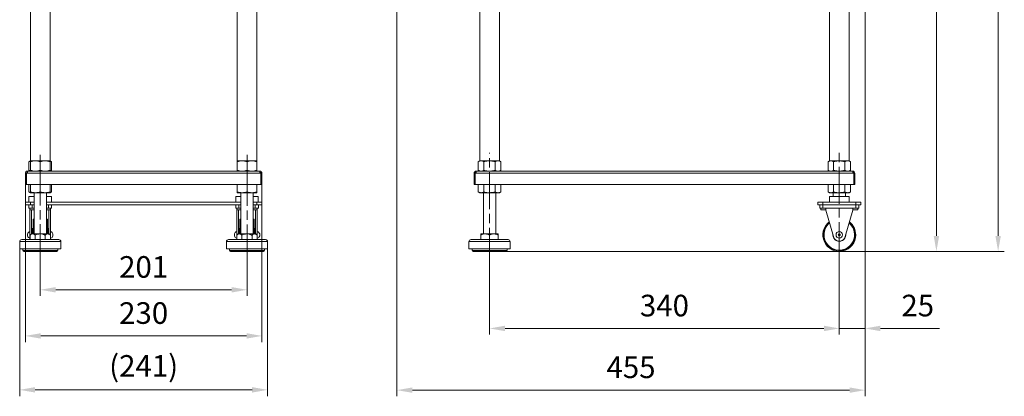
# Model space of a CAD drawing. Units: millimetres. Extents: x 571 to 2220, y 61 to 1717.
# Drawn here: x 614 to 1571, y 61 to 427 of the extents above; entities that cross this region are included whole.
import ezdxf

# ---------------------------------------------------------------- set-up
doc = ezdxf.new("R2010")
doc.units = ezdxf.units.MM
doc.header["$LTSCALE"] = 6
doc.linetypes.add('AM_ISO08W050', pattern=[18, 12, -1.5, 3, -1.5])
doc.linetypes.add('AM_ISO08W050x2', pattern=[9, 6, -0.75, 1.5, -0.75])
doc.layers.add('中心線', color=4, linetype='AM_ISO08W050', lineweight=20)
doc.layers.add('寸法', color=2, linetype='Continuous', lineweight=20)
doc.styles.get("Standard").update_dxf_attribs({"font": 'ISOCP.SHX', "bigfont": 'EXTFONT.SHX'})
doc.dimstyles.new('DES$0', dxfattribs={"dimtxt": 3.5, "dimasz": 2.5, "dimexe": 1, "dimexo": 0, "dimgap": 1.5, "dimtad": 3, "dimdsep": 46, "dimtxsty": 'STANDARD', "dimblk": '_ACMFILLED20', "dimcen": 0, "dimclrd": 2, "dimclre": 2, "dimclrt": 6, "dimazin": 2, "dimtp": 0.1, "dimtm": 0.1, "dimtfac": 0.71, "dimtmove": 0, "dimatfit": 3, "dimldrblk": '_ACMFILLED20', "dimfxl": 1, "dimlwd": -1, "dimlwe": -1, "dimarcsym": 0})

# ---------------------------------------------------------------- blocks, each defined once
blk = doc.blocks.new('_ACMFILLED20')
at = {"color": 0}
blk.add_trace([(-1, -0.176), (-1, 0.176), (0, 0)], dxfattribs=at)
blk = doc.blocks.new('*D472')
at = {"layer": 'Defpoints', "color": 0}
for p in [(1435.82, 598.3), (1410.82, 194.09), (1435.82, 126.89)]:
    blk.add_point(p, dxfattribs=at)
at = {"layer": '寸法', "color": 2, "linetype": 'ByBlock'}
for p, q in [((1435.82, 598.3), (1435.82, 120.89)), ((1410.82, 194.09), (1410.82, 120.89)), ((1395.82, 126.89), (1380.82, 126.89)), ((1410.82, 126.89), (1435.82, 126.89)), ((1450.82, 126.89), (1508.33, 126.89))]:
    blk.add_line(p, q, dxfattribs=at)
at = {"layer": '寸法', "color": 2, "xscale": 15, "yscale": 15, "zscale": 15}
blk.add_blockref('_ACMFILLED20', (1410.82, 126.89), dxfattribs=at)
at = {"layer": '寸法', "color": 2, "xscale": 15, "yscale": 15, "zscale": 15, "rotation": 180}
blk.add_blockref('_ACMFILLED20', (1435.82, 126.89), dxfattribs=at)
at = {"layer": '寸法', "color": 6, "insert": (1487.07, 146.39), "char_height": 21, "attachment_point": 5}
blk.add_mtext('25', dxfattribs=at)
blk = doc.blocks.new('*D473')
at = {"layer": 'Defpoints', "color": 0}
for p in [(1070.83, 194.09), (1410.82, 194.09), (1070.83, 126.89)]:
    blk.add_point(p, dxfattribs=at)
at = {"layer": '寸法', "color": 2, "linetype": 'ByBlock'}
for p, q in [((1070.83, 194.09), (1070.83, 120.89)), ((1410.82, 194.09), (1410.82, 120.89)), ((1395.82, 126.89), (1085.83, 126.89))]:
    blk.add_line(p, q, dxfattribs=at)
at = {"layer": '寸法', "color": 2, "xscale": 15, "yscale": 15, "zscale": 15, "rotation": 180}
blk.add_blockref('_ACMFILLED20', (1070.83, 126.89), dxfattribs=at)
at = {"layer": '寸法', "color": 2, "xscale": 15, "yscale": 15, "zscale": 15}
blk.add_blockref('_ACMFILLED20', (1410.82, 126.89), dxfattribs=at)
at = {"layer": '寸法', "color": 6, "insert": (1240.83, 146.39), "char_height": 21, "attachment_point": 5}
blk.add_mtext('340', dxfattribs=at)
blk = doc.blocks.new('*D474')
at = {"layer": 'Defpoints', "color": 0}
for p in [(1435.82, 598.3), (980.83, 497.3), (1435.82, 66.89)]:
    blk.add_point(p, dxfattribs=at)
at = {"layer": '寸法', "color": 2, "linetype": 'ByBlock'}
for p, q in [((1435.82, 598.3), (1435.82, 60.89)), ((980.83, 497.3), (980.83, 60.89)), ((995.83, 66.89), (1420.82, 66.89))]:
    blk.add_line(p, q, dxfattribs=at)
at = {"layer": '寸法', "color": 2, "xscale": 15, "yscale": 15, "zscale": 15, "rotation": 180}
blk.add_blockref('_ACMFILLED20', (980.83, 66.89), dxfattribs=at)
at = {"layer": '寸法', "color": 2, "xscale": 15, "yscale": 15, "zscale": 15}
blk.add_blockref('_ACMFILLED20', (1435.82, 66.89), dxfattribs=at)
at = {"layer": '寸法', "color": 6, "insert": (1208.33, 86.39), "char_height": 21, "attachment_point": 5}
blk.add_mtext('455', dxfattribs=at)
blk = doc.blocks.new('*D475')
at = {"layer": 'Defpoints', "color": 0}
for p in [(634.03, 192.06), (835.03, 192.06), (634.03, 164.45)]:
    blk.add_point(p, dxfattribs=at)
at = {"layer": '寸法', "color": 2, "linetype": 'ByBlock'}
for p, q in [((634.03, 192.06), (634.03, 158.45)), ((835.03, 192.06), (835.03, 158.45)), ((820.03, 164.45), (649.03, 164.45))]:
    blk.add_line(p, q, dxfattribs=at)
at = {"layer": '寸法', "color": 2, "xscale": 15, "yscale": 15, "zscale": 15, "rotation": 180}
blk.add_blockref('_ACMFILLED20', (634.03, 164.45), dxfattribs=at)
at = {"layer": '寸法', "color": 2, "xscale": 15, "yscale": 15, "zscale": 15}
blk.add_blockref('_ACMFILLED20', (835.03, 164.45), dxfattribs=at)
at = {"layer": '寸法', "color": 6, "insert": (734.53, 183.95), "char_height": 21, "attachment_point": 5}
blk.add_mtext('201', dxfattribs=at)
blk = doc.blocks.new('*D476')
at = {"layer": 'Defpoints', "color": 0}
for p in [(619.53, 266.81), (849.53, 266.81), (619.53, 119.61)]:
    blk.add_point(p, dxfattribs=at)
at = {"layer": '寸法', "color": 2, "linetype": 'ByBlock'}
for p, q in [((619.53, 266.81), (619.53, 113.61)), ((849.53, 266.81), (849.53, 113.61)), ((834.53, 119.61), (634.53, 119.61))]:
    blk.add_line(p, q, dxfattribs=at)
at = {"layer": '寸法', "color": 2, "xscale": 15, "yscale": 15, "zscale": 15, "rotation": 180}
blk.add_blockref('_ACMFILLED20', (619.53, 119.61), dxfattribs=at)
at = {"layer": '寸法', "color": 2, "xscale": 15, "yscale": 15, "zscale": 15}
blk.add_blockref('_ACMFILLED20', (849.53, 119.61), dxfattribs=at)
at = {"layer": '寸法', "color": 6, "insert": (734.53, 139.12), "char_height": 21, "attachment_point": 5}
blk.add_mtext('230', dxfattribs=at)
blk = doc.blocks.new('*D477')
at = {"layer": 'Defpoints', "color": 0}
for p in [(614.03, 204.31), (855.03, 204.31), (855.03, 67.17)]:
    blk.add_point(p, dxfattribs=at)
at = {"layer": '寸法', "color": 2, "linetype": 'ByBlock'}
for p, q in [((614.03, 204.31), (614.03, 61.17)), ((855.03, 204.31), (855.03, 61.17)), ((629.03, 67.17), (840.03, 67.17))]:
    blk.add_line(p, q, dxfattribs=at)
at = {"layer": '寸法', "color": 2, "xscale": 15, "yscale": 15, "zscale": 15, "rotation": 180}
blk.add_blockref('_ACMFILLED20', (614.03, 67.17), dxfattribs=at)
at = {"layer": '寸法', "color": 2, "xscale": 15, "yscale": 15, "zscale": 15}
blk.add_blockref('_ACMFILLED20', (855.03, 67.17), dxfattribs=at)
at = {"layer": '寸法', "color": 6, "insert": (734.53, 87.72), "char_height": 21, "attachment_point": 5}
blk.add_mtext('(241)', dxfattribs=at)
blk = doc.blocks.new('*D478')
at = {"layer": 'Defpoints', "color": 0}
for p in [(1433.22, 992.26), (1086.83, 201.81), (1505.23, 201.81)]:
    blk.add_point(p, dxfattribs=at)
at = {"layer": '寸法', "color": 2, "linetype": 'ByBlock'}
for p, q in [((1433.22, 992.26), (1511.23, 992.26)), ((1505.23, 977.26), (1505.23, 216.81)), ((1086.83, 201.81), (1511.23, 201.81))]:
    blk.add_line(p, q, dxfattribs=at)
at = {"layer": '寸法', "color": 2, "xscale": 15, "yscale": 15, "zscale": 15}
for p, rotation in [((1505.23, 992.26), 90), ((1505.23, 201.81), 270)]:
    blk.add_blockref('_ACMFILLED20', p, dxfattribs=dict(at, rotation=rotation))
at = {"layer": '寸法', "color": 6, "insert": (1485.73, 597.03), "char_height": 21, "attachment_point": 5, "rotation": 90}
blk.add_mtext('790', dxfattribs=at)
blk = doc.blocks.new('*D479')
at = {"layer": 'Defpoints', "color": 0}
for p in [(1390.9, 1282.11), (1086.83, 201.81), (1565.23, 201.81)]:
    blk.add_point(p, dxfattribs=at)
at = {"layer": '寸法', "color": 2, "linetype": 'ByBlock'}
for p, q in [((1390.9, 1282.11), (1571.23, 1282.11)), ((1565.23, 1267.11), (1565.23, 216.81)), ((1086.83, 201.81), (1571.23, 201.81))]:
    blk.add_line(p, q, dxfattribs=at)
at = {"layer": '寸法', "color": 2, "xscale": 15, "yscale": 15, "zscale": 15}
for p, rotation in [((1565.23, 1282.11), 90), ((1565.23, 201.81), 270)]:
    blk.add_blockref('_ACMFILLED20', p, dxfattribs=dict(at, rotation=rotation))
at = {"layer": '寸法', "color": 6, "insert": (1544.68, 741.96), "char_height": 21, "attachment_point": 5, "rotation": 90}
blk.add_mtext('(1080)', dxfattribs=at)

msp = doc.modelspace()

# ---------------------------------------------------------------- linework, layer by layer
at = {"layer": '中心線', "linetype": 'AM_ISO08W050x2'}
for p, q in [((634.031, 192.315), (634.031, 297.797)), ((835.029, 192.062), (835.029, 299.062)), ((1070.827, 188.838), (1070.827, 297.756)), ((1410.823, 194.093), (1410.823, 298.003))]:
    msp.add_line(p, q, dxfattribs=at)
at = {"layer": '寸法'}
for p, q in [((624.531, 439.805), (624.531, 289.806)), ((643.531, 289.806), (643.531, 436.805)), ((825.529, 436.805), (825.529, 289.806)), ((844.529, 289.806), (844.529, 439.805)), ((1061.327, 439.805), (1061.327, 289.806)), ((1080.327, 289.806), (1080.327, 439.805)), ((1401.323, 439.805), (1401.323, 289.806)), ((1420.323, 289.806), (1420.323, 439.805)), ((624.531, 289.806), (623.061, 288.958)), ((623.061, 280.655), (623.061, 288.958)), ((624.531, 289.806), (634.031, 289.806)), ((624.531, 289.806), (629.281, 289.806)), ((624.531, 280.655), (624.531, 288.958)), ((629.281, 289.806), (638.781, 289.806)), ((634.031, 289.806), (643.531, 289.806)), ((634.031, 280.655), (634.031, 288.958)), ((638.781, 289.806), (643.531, 289.806)), ((645, 288.958), (643.531, 289.806)), ((643.531, 280.655), (643.531, 288.958)), ((645, 280.655), (645, 288.958)), ((825.529, 289.806), (835.029, 289.806)), ((825.529, 289.806), (830.279, 289.806)), ((825.529, 280.655), (825.529, 288.958)), ((830.279, 289.806), (839.779, 289.806)), ((835.029, 289.806), (844.529, 289.806)), ((835.029, 280.655), (835.029, 288.958)), ((839.779, 289.806), (844.529, 289.806)), ((844.529, 280.655), (844.529, 288.958)), ((1061.327, 289.806), (1059.857, 288.958)), ((1059.857, 280.655), (1059.857, 288.958)), ((1061.327, 289.806), (1062.6, 289.806)), ((1062.6, 289.806), (1079.128, 289.806)), ((1062.6, 289.806), (1070.827, 289.806)), ((1065.342, 280.655), (1065.342, 288.958)), ((1070.827, 289.806), (1079.054, 289.806)), ((1076.312, 280.655), (1076.312, 288.958)), ((1079.054, 289.806), (1080.327, 289.806)), ((1081.796, 288.958), (1080.327, 289.806)), ((1081.796, 280.655), (1081.796, 288.958)), ((1401.323, 289.806), (1399.854, 288.958)), ((1399.854, 280.655), (1399.854, 288.958)), ((1401.323, 289.806), (1402.596, 289.806)), ((1402.596, 289.806), (1419.124, 289.806)), ((1402.596, 289.806), (1410.823, 289.806)), ((1405.339, 280.655), (1405.339, 288.958)), ((1410.823, 289.806), (1419.051, 289.806)), ((1416.308, 280.655), (1416.308, 288.958)), ((1419.051, 289.806), (1420.323, 289.806)), ((1421.793, 288.958), (1420.323, 289.806)), ((1421.793, 280.655), (1421.793, 288.958)), ((619.531, 277.807), (619.531, 266.807)), ((620.531, 277.807), (619.531, 277.807)), ((620.531, 277.807), (620.531, 266.807)), ((620.532, 277.807), (620.532, 266.807)), ((621.531, 277.807), (620.532, 277.807)), ((621.531, 279.806), (621.531, 277.807)), ((621.531, 279.806), (847.529, 279.806)), ((847.529, 277.807), (621.531, 277.807)), ((623.061, 280.655), (624.531, 279.806)), ((643.531, 279.806), (645, 280.655)), ((847.529, 277.807), (847.529, 279.806)), ((848.528, 277.807), (847.529, 277.807)), ((848.528, 277.807), (848.528, 266.807)), ((849.529, 277.807), (848.529, 277.807)), ((848.529, 277.807), (848.529, 266.807)), ((849.529, 277.807), (849.529, 266.807)), ((1055.827, 277.807), (1055.827, 266.807)), ((1056.827, 277.807), (1055.827, 277.807)), ((1056.827, 277.807), (1056.827, 266.807)), ((1056.828, 277.807), (1056.828, 266.807)), ((1057.827, 277.807), (1056.828, 277.807)), ((1057.827, 277.807), (1057.827, 279.806)), ((1057.827, 279.806), (1423.823, 279.806)), ((1423.823, 277.807), (1057.827, 277.807)), ((1059.857, 280.655), (1061.327, 279.806)), ((1080.327, 279.806), (1081.796, 280.655)), ((1399.854, 280.655), (1401.323, 279.806)), ((1420.323, 279.806), (1421.793, 280.655)), ((1423.823, 277.807), (1423.823, 279.806)), ((1424.823, 277.807), (1423.823, 277.807)), ((1424.823, 277.807), (1424.823, 266.807)), ((1424.823, 277.807), (1424.823, 266.807)), ((1425.823, 277.807), (1424.823, 277.807)), ((1425.823, 277.807), (1425.823, 266.807)), ((620.531, 266.807), (619.531, 266.807)), ((848.528, 266.807), (620.532, 266.807)), ((623.061, 266.807), (623.061, 259.655)), ((623.061, 259.655), (624.531, 258.807)), ((624.531, 266.807), (624.531, 259.655)), ((629.281, 258.807), (624.531, 258.807)), ((628.031, 258.807), (628.031, 218.807)), ((638.781, 258.807), (629.281, 258.807)), ((634.031, 266.807), (634.031, 259.655)), ((643.531, 258.807), (638.781, 258.807)), ((640.031, 218.807), (640.031, 258.807)), ((643.531, 266.807), (643.531, 259.655)), ((643.531, 258.807), (645, 259.655)), ((645, 266.807), (645, 259.655)), ((825.529, 266.807), (825.529, 259.655)), ((830.279, 258.807), (825.529, 258.807)), ((829.029, 258.807), (829.029, 218.807)), ((839.779, 258.807), (830.279, 258.807)), ((835.029, 266.807), (835.029, 259.655)), ((844.529, 258.807), (839.779, 258.807)), ((841.029, 218.807), (841.029, 258.807)), ((844.529, 266.807), (844.529, 259.655)), ((849.529, 266.807), (848.529, 266.807)), ((1056.827, 266.807), (1055.827, 266.807)), ((1424.823, 266.807), (1056.828, 266.807)), ((1059.857, 266.807), (1059.857, 259.655)), ((1059.857, 259.655), (1061.327, 258.807)), ((1062.6, 258.807), (1061.327, 258.807)), ((1070.827, 258.807), (1062.6, 258.807)), ((1064.827, 258.807), (1064.827, 218.807)), ((1065.342, 266.807), (1065.342, 259.655)), ((1079.054, 258.807), (1070.827, 258.807)), ((1076.312, 266.807), (1076.312, 259.655)), ((1076.827, 218.807), (1076.827, 258.807)), ((1080.327, 258.807), (1079.054, 258.807)), ((1080.327, 258.807), (1081.796, 259.655)), ((1081.796, 266.807), (1081.796, 259.655)), ((1399.854, 266.807), (1399.854, 259.655)), ((1399.854, 259.655), (1401.323, 258.807)), ((1402.596, 258.807), (1401.323, 258.807)), ((1410.823, 258.807), (1402.596, 258.807)), ((1404.823, 258.807), (1404.823, 255.007)), ((1405.339, 266.807), (1405.339, 259.655)), ((1419.051, 258.807), (1410.823, 258.807)), ((1416.308, 266.807), (1416.308, 259.655)), ((1416.823, 255.007), (1416.823, 258.807)), ((1420.323, 258.807), (1419.051, 258.807)), ((1420.323, 258.807), (1421.793, 259.655)), ((1421.793, 266.807), (1421.793, 259.655)), ((1425.823, 266.807), (1424.823, 266.807)), ((619.531, 247.007), (619.531, 249.507)), ((619.531, 249.507), (624.531, 249.507)), ((623.061, 255.007), (623.061, 249.507)), ((623.061, 255.007), (628.031, 255.007)), ((624.531, 249.507), (624.531, 247.007)), ((624.531, 249.507), (628.031, 249.507)), ((640.031, 255.007), (645, 255.007)), ((640.031, 249.507), (829.029, 249.507)), ((645, 255.007), (645, 249.507)), ((824.059, 255.007), (824.059, 249.507)), ((824.059, 255.007), (829.029, 255.007)), ((841.029, 255.007), (845.998, 255.007)), ((841.029, 249.507), (844.529, 249.507)), ((844.529, 247.007), (844.529, 249.507)), ((844.529, 249.507), (849.529, 249.507)), ((845.998, 255.007), (845.998, 249.507)), ((849.529, 249.507), (849.529, 247.007)), ((1389.824, 247.007), (1389.824, 249.507)), ((1389.824, 249.507), (1394.824, 249.507)), ((1394.824, 249.507), (1394.824, 247.007)), ((1394.824, 249.507), (1426.823, 249.507)), ((1401.323, 255.007), (1401.323, 249.507)), ((1401.323, 255.007), (1410.823, 255.007)), ((1410.823, 255.007), (1410.823, 249.507)), ((1410.823, 255.007), (1420.323, 255.007)), ((1420.323, 255.007), (1420.323, 249.507)), ((1426.823, 247.007), (1426.823, 249.507)), ((1426.823, 249.507), (1431.823, 249.507)), ((1431.823, 249.507), (1431.823, 247.007)), ((624.531, 247.007), (619.531, 247.007)), ((623.031, 243.807), (623.031, 247.007)), ((626.031, 243.807), (623.031, 243.807)), ((624.031, 241.852), (624.031, 243.807)), ((624.031, 216.182), (624.031, 241.852)), ((628.031, 242.207), (624.032, 242.207)), ((624.531, 247.007), (628.031, 247.007)), ((625.631, 218.807), (625.631, 242.207)), ((626.031, 247.007), (626.031, 243.807)), ((626.031, 243.807), (628.031, 243.807)), ((640.031, 247.007), (829.029, 247.007)), ((640.031, 243.807), (642.031, 243.807)), ((644.03, 242.207), (640.031, 242.207)), ((642.031, 243.807), (642.031, 247.007)), ((645.031, 243.807), (642.031, 243.807)), ((642.431, 242.207), (642.431, 218.807)), ((644.031, 243.807), (644.031, 241.852)), ((644.031, 216.182), (644.031, 241.852)), ((645.031, 247.007), (645.031, 243.807)), ((824.029, 243.807), (824.029, 247.007)), ((827.029, 243.807), (824.029, 243.807)), ((825.029, 241.852), (825.029, 243.807)), ((825.029, 216.182), (825.029, 241.852)), ((829.029, 242.207), (825.03, 242.207)), ((826.629, 218.807), (826.629, 242.207)), ((827.029, 247.007), (827.029, 243.807)), ((827.029, 243.807), (829.029, 243.807)), ((841.029, 247.007), (844.529, 247.007)), ((841.029, 243.807), (843.029, 243.807)), ((845.028, 242.207), (841.029, 242.207)), ((843.029, 243.807), (843.029, 247.007)), ((846.029, 243.807), (843.029, 243.807)), ((843.429, 242.207), (843.429, 218.807)), ((849.529, 247.007), (844.529, 247.007)), ((845.029, 243.807), (845.029, 241.852)), ((845.029, 216.182), (845.029, 241.852)), ((846.029, 247.007), (846.029, 243.807)), ((1394.824, 247.007), (1389.824, 247.007)), ((1391.824, 243.807), (1391.824, 247.007)), ((1394.824, 243.807), (1391.824, 243.807)), ((1392.824, 242.207), (1392.824, 243.807)), ((1397.724, 242.207), (1392.824, 242.207)), ((1394.824, 247.007), (1426.823, 247.007)), ((1394.824, 247.007), (1394.824, 243.807)), ((1394.824, 243.807), (1426.823, 243.807)), ((1397.824, 241.852), (1397.724, 242.207)), ((1397.824, 243.807), (1397.824, 241.852)), ((1405.048, 216.182), (1397.824, 241.852)), ((1416.599, 216.182), (1423.823, 241.852)), ((1423.823, 241.852), (1423.823, 243.807)), ((1423.923, 242.207), (1423.823, 241.852)), ((1428.823, 242.207), (1423.923, 242.207)), ((1431.823, 247.007), (1426.823, 247.007)), ((1426.823, 243.807), (1426.823, 247.007)), ((1429.823, 243.807), (1426.823, 243.807)), ((1428.823, 243.807), (1428.823, 242.207)), ((1429.823, 247.007), (1429.823, 243.807)), ((627.031, 218.807), (627.031, 232.65)), ((628.031, 233.257), (627.431, 233.14)), ((627.431, 218.807), (627.431, 233.14)), ((640.631, 233.14), (640.031, 233.257)), ((640.631, 218.807), (640.631, 233.14)), ((641.031, 218.807), (641.031, 232.65)), ((828.029, 218.807), (828.029, 232.65)), ((829.029, 233.257), (828.429, 233.14)), ((828.429, 218.807), (828.429, 233.14)), ((841.629, 233.14), (841.029, 233.257)), ((841.629, 218.807), (841.629, 233.14)), ((842.029, 218.807), (842.029, 232.65)), ((626.031, 220.307), (625.631, 220.307)), ((627.031, 224.057), (626.031, 224.057)), ((626.031, 218.807), (626.031, 224.057)), ((642.031, 224.057), (641.031, 224.057)), ((642.031, 218.807), (642.031, 224.057)), ((642.431, 220.307), (642.031, 220.307)), ((827.029, 220.307), (826.629, 220.307)), ((828.029, 224.057), (827.029, 224.057)), ((827.029, 218.807), (827.029, 224.057)), ((843.029, 224.057), (842.029, 224.057)), ((843.029, 218.807), (843.029, 224.057)), ((843.429, 220.307), (843.029, 220.307)), ((614.031, 211.307), (614.031, 204.307)), ((634.031, 211.307), (614.031, 211.307)), ((616.031, 213.307), (634.031, 213.307)), ((621.731, 217.807), (621.731, 218.807)), ((621.731, 216.807), (621.731, 217.807)), ((624.031, 216.182), (624.031, 213.307)), ((624.216, 216.182), (624.031, 216.182)), ((625.516, 218.807), (624.216, 217.507)), ((624.216, 217.507), (624.216, 213.307)), ((626.418, 218.807), (625.516, 218.807)), ((626.418, 218.807), (626.922, 218.807)), ((633.526, 218.807), (626.922, 218.807)), ((629.123, 217.507), (629.123, 213.307)), ((633.526, 218.807), (634.535, 218.807)), ((634.031, 213.307), (652.031, 213.307)), ((654.031, 211.307), (634.031, 211.307)), ((641.14, 218.807), (634.535, 218.807)), ((638.938, 217.507), (638.938, 213.307)), ((641.14, 218.807), (641.644, 218.807)), ((642.546, 218.807), (641.644, 218.807)), ((643.846, 217.507), (642.546, 218.807)), ((643.846, 217.507), (643.846, 213.307)), ((644.031, 216.182), (643.846, 216.182)), ((644.031, 216.182), (644.031, 213.307)), ((646.331, 217.807), (646.331, 218.807)), ((646.331, 216.807), (646.331, 217.807)), ((654.031, 204.307), (654.031, 211.307)), ((815.029, 211.307), (815.029, 204.307)), ((835.029, 211.307), (815.029, 211.307)), ((817.029, 213.307), (835.029, 213.307)), ((822.729, 217.807), (822.729, 218.807)), ((822.729, 216.807), (822.729, 217.807)), ((825.029, 216.182), (825.029, 213.307)), ((825.214, 216.182), (825.029, 216.182)), ((826.514, 218.807), (825.214, 217.507)), ((825.214, 217.507), (825.214, 213.307)), ((827.416, 218.807), (826.514, 218.807)), ((827.416, 218.807), (827.92, 218.807)), ((834.524, 218.807), (827.92, 218.807)), ((830.121, 217.507), (830.121, 213.307)), ((834.524, 218.807), (835.533, 218.807)), ((835.029, 213.307), (853.029, 213.307)), ((855.029, 211.307), (835.029, 211.307)), ((842.138, 218.807), (835.533, 218.807)), ((839.936, 217.507), (839.936, 213.307)), ((842.138, 218.807), (842.642, 218.807)), ((843.544, 218.807), (842.642, 218.807)), ((844.844, 217.507), (843.544, 218.807)), ((844.844, 217.507), (844.844, 213.307)), ((845.029, 216.182), (844.844, 216.182)), ((845.029, 216.182), (845.029, 213.307)), ((847.329, 217.807), (847.329, 218.807)), ((847.329, 216.807), (847.329, 217.807)), ((855.029, 204.307), (855.029, 211.307)), ((1050.827, 211.307), (1050.827, 204.307)), ((1090.827, 211.307), (1050.827, 211.307)), ((1052.827, 213.307), (1088.827, 213.307)), ((1066.14, 218.807), (1062.327, 218.807)), ((1062.327, 217.507), (1062.327, 213.307)), ((1066.14, 218.807), (1067.014, 218.807)), ((1074.64, 218.807), (1067.014, 218.807)), ((1070.827, 217.507), (1070.827, 213.307)), ((1074.64, 218.807), (1075.514, 218.807)), ((1079.327, 218.807), (1075.514, 218.807)), ((1079.327, 217.507), (1079.327, 213.307)), ((1090.827, 204.307), (1090.827, 211.307)), ((614.031, 204.307), (634.031, 204.307)), ((617.031, 204.307), (617.031, 202.807)), ((617.031, 202.807), (651.031, 202.807)), ((650.031, 201.807), (618.031, 201.807)), ((634.031, 204.307), (654.031, 204.307)), ((651.031, 202.807), (651.031, 204.307)), ((815.029, 204.307), (835.029, 204.307)), ((818.029, 204.307), (818.029, 202.807)), ((818.029, 202.807), (852.029, 202.807)), ((851.029, 201.807), (819.029, 201.807)), ((835.029, 204.307), (855.029, 204.307)), ((852.029, 202.807), (852.029, 204.307)), ((1050.827, 204.307), (1090.827, 204.307)), ((1053.827, 204.307), (1053.827, 202.807)), ((1053.827, 202.807), (1087.827, 202.807)), ((1086.827, 201.807), (1054.827, 201.807)), ((1087.827, 202.807), (1087.827, 204.307))]:
    msp.add_line(p, q, dxfattribs=at)
for radius in [3.19, 1]:
    msp.add_circle((1410.823, 217.807), radius, dxfattribs=at)
for centre, radius, start, end in [((621.531, 277.807), 2, 90, 180), ((621.531, 277.807), 1, 90, 180), ((847.529, 277.807), 2, 0, 90), ((847.529, 277.807), 1, 0, 90), ((1057.827, 277.807), 2, 90, 180), ((1057.827, 277.807), 1, 90, 180), ((1423.823, 277.807), 2, 0, 90), ((1423.823, 277.807), 1, 0, 90), ((627.531, 232.65), 0.5, 101.536959, 180), ((640.531, 232.65), 0.5, 0, 78.463041), ((828.529, 232.65), 0.5, 101.536959, 180), ((841.529, 232.65), 0.5, 0, 78.463041), ((1410.823, 217.807), 16, 127.742562, 0), ((1410.823, 217.807), 15.333, 128.754042, 180), ((1410.823, 217.807), 15.333, 180, 51.245958), ((1410.823, 217.807), 16, 0, 52.257438), ((624.876, 217.807), 3.3, 104.833513, 162.360299), ((643.186, 217.807), 3.3, 17.639701, 75.166487), ((825.874, 217.807), 3.3, 104.833513, 162.360299), ((844.184, 217.807), 3.3, 17.639701, 75.166487), ((1410.823, 217.807), 14.843, 129.560567, 180), ((1410.823, 217.807), 14.843, 180, 50.439433), ((616.031, 211.307), 2, 90, 180), ((624.876, 217.807), 3.3, 197.639701, 255.166487), ((643.186, 217.807), 3.3, 284.833513, 342.360299), ((652.031, 211.307), 2, 0, 90), ((817.029, 211.307), 2, 90, 180), ((825.874, 217.807), 3.3, 197.639701, 255.166487), ((844.184, 217.807), 3.3, 284.833513, 342.360299), ((853.029, 211.307), 2, 0, 90), ((1052.827, 211.307), 2, 90, 180), ((1088.827, 211.307), 2, 0, 90), ((1410.823, 217.807), 6.25, 180, 0.541956), ((1410.823, 217.807), 6, 195.718249, 344.281751), ((618.031, 202.807), 1, 180, 270), ((650.031, 202.807), 1, 270, 0), ((819.029, 202.807), 1, 180, 270), ((851.029, 202.807), 1, 270, 0), ((1054.827, 202.807), 1, 180, 270), ((1086.827, 202.807), 1, 270, 0)]:
    msp.add_arc(centre, radius, start, end, dxfattribs=at)
for centre, start_param, end_param in [((629.031, 241.852), 1.550795, 1.5707963), ((639.031, 241.852), 4.712389, 4.7323903), ((830.029, 241.852), 1.550795, 1.5707963), ((840.029, 241.852), 4.712389, 4.7323903)]:
    msp.add_ellipse(centre, major_axis=(0, 17.766), ratio=0.281431, start_param=start_param, end_param=end_param, dxfattribs=at)
for points, knots in [([(624.531, 289.589), (624.465, 289.577), (623.965, 289.486), (623.481, 289.203), (623.061, 288.958)], [0, 0, 0, 0, 0.132224, 1, 1, 1, 1]), ([(629.281, 289.806), (629.168, 289.805), (628.316, 289.798), (626.708, 289.612), (625.261, 289.177), (624.531, 288.958)], [0, 0, 0, 0, 0.0700902, 0.5307846, 1, 1, 1, 1]), ([(624.531, 288.958), (624.531, 289.291), (624.531, 289.747), (624.531, 289.794), (624.531, 289.806)], [0, 0, 0, 0, 0.7313671, 1, 1, 1, 1]), ([(634.031, 288.958), (633.259, 289.195), (631.703, 289.674), (630.093, 289.762), (629.281, 289.806)], [0, 0, 0, 0, 0.4954585, 1, 1, 1, 1]), ([(638.781, 289.806), (638.668, 289.805), (637.816, 289.798), (636.208, 289.612), (634.761, 289.177), (634.031, 288.958)], [0, 0, 0, 0, 0.0700925, 0.5307847, 1, 1, 1, 1]), ([(643.531, 288.958), (642.759, 289.195), (641.202, 289.674), (639.593, 289.762), (638.781, 289.806)], [0, 0, 0, 0, 0.4954592, 1, 1, 1, 1]), ([(643.531, 289.806), (643.531, 289.794), (643.531, 289.747), (643.531, 289.291), (643.531, 288.958)], [0, 0, 0, 0, 0.2686329, 1, 1, 1, 1]), ([(645, 288.958), (644.557, 289.222), (644.073, 289.511), (643.573, 289.588), (643.531, 289.594)], [0, 0, 0, 0, 0.915938, 1, 1, 1, 1]), ([(830.279, 289.806), (830.166, 289.805), (829.314, 289.798), (827.706, 289.612), (826.259, 289.177), (825.529, 288.958)], [0, 0, 0, 0, 0.0700902, 0.5307846, 1, 1, 1, 1]), ([(825.529, 288.958), (825.529, 289.291), (825.529, 289.747), (825.529, 289.794), (825.529, 289.806)], [0, 0, 0, 0, 0.7313671, 1, 1, 1, 1]), ([(835.029, 288.958), (834.257, 289.195), (832.701, 289.674), (831.091, 289.762), (830.279, 289.806)], [0, 0, 0, 0, 0.4954579, 1, 1, 1, 1]), ([(839.779, 289.806), (839.666, 289.805), (838.814, 289.798), (837.206, 289.612), (835.759, 289.177), (835.029, 288.958)], [0, 0, 0, 0, 0.0700926, 0.5307853, 1, 1, 1, 1]), ([(844.529, 288.958), (843.757, 289.195), (842.2, 289.674), (840.591, 289.762), (839.779, 289.806)], [0, 0, 0, 0, 0.4954592, 1, 1, 1, 1]), ([(844.529, 289.806), (844.529, 289.794), (844.529, 289.747), (844.529, 289.291), (844.529, 288.958)], [0, 0, 0, 0, 0.2686329, 1, 1, 1, 1]), ([(1062.6, 289.806), (1062.535, 289.805), (1062.042, 289.798), (1061.114, 289.612), (1060.279, 289.177), (1059.857, 288.958)], [0, 0, 0, 0, 0.0700926, 0.5307853, 1, 1, 1, 1]), ([(1065.342, 288.958), (1064.897, 289.195), (1063.998, 289.674), (1063.068, 289.762), (1062.6, 289.806)], [0, 0, 0, 0, 0.4954592, 1, 1, 1, 1]), ([(1070.827, 289.806), (1070.328, 289.794), (1068.472, 289.747), (1066.664, 289.291), (1065.342, 288.958)], [0, 0, 0, 0, 0.2686329, 1, 1, 1, 1]), ([(1076.312, 288.958), (1075.851, 289.086), (1074.063, 289.583), (1072.206, 289.711), (1070.827, 289.806)], [0, 0, 0, 0, 0.2575514, 1, 1, 1, 1]), ([(1079.054, 289.806), (1078.989, 289.805), (1078.497, 289.798), (1077.569, 289.612), (1076.733, 289.177), (1076.312, 288.958)], [0, 0, 0, 0, 0.0700915, 0.530786, 1, 1, 1, 1]), ([(1081.796, 288.958), (1081.351, 289.195), (1080.452, 289.674), (1079.523, 289.762), (1079.054, 289.806)], [0, 0, 0, 0, 0.4954579, 1, 1, 1, 1]), ([(1402.596, 289.806), (1402.531, 289.805), (1402.039, 289.798), (1401.111, 289.612), (1400.275, 289.177), (1399.854, 288.958)], [0, 0, 0, 0, 0.0700913, 0.530786, 1, 1, 1, 1]), ([(1405.339, 288.958), (1404.893, 289.195), (1403.994, 289.674), (1403.065, 289.762), (1402.596, 289.806)], [0, 0, 0, 0, 0.4954585, 1, 1, 1, 1]), ([(1410.823, 289.806), (1410.325, 289.794), (1408.468, 289.747), (1406.661, 289.291), (1405.339, 288.958)], [0, 0, 0, 0, 0.2686329, 1, 1, 1, 1]), ([(1416.308, 288.958), (1415.848, 289.086), (1414.06, 289.583), (1412.202, 289.711), (1410.823, 289.806)], [0, 0, 0, 0, 0.2575514, 1, 1, 1, 1]), ([(1419.051, 289.806), (1418.986, 289.805), (1418.493, 289.798), (1417.565, 289.612), (1416.73, 289.177), (1416.308, 288.958)], [0, 0, 0, 0, 0.0700915, 0.530786, 1, 1, 1, 1]), ([(1421.793, 288.958), (1421.348, 289.195), (1420.449, 289.674), (1419.519, 289.762), (1419.051, 289.806)], [0, 0, 0, 0, 0.4954579, 1, 1, 1, 1]), ([(623.061, 280.655), (623.505, 280.391), (623.989, 280.102), (624.489, 280.025), (624.531, 280.018)], [0, 0, 0, 0, 0.91593678, 1, 1, 1, 1]), ([(624.531, 280.655), (625.302, 280.418), (626.859, 279.939), (628.469, 279.851), (629.281, 279.806)], [0, 0, 0, 0, 0.4954592, 1, 1, 1, 1]), ([(624.531, 279.806), (624.531, 279.819), (624.531, 279.866), (624.531, 280.322), (624.531, 280.655)], [0, 0, 0, 0, 0.26863249, 1, 1, 1, 1]), ([(629.281, 279.806), (629.394, 279.808), (630.246, 279.815), (631.854, 280), (633.301, 280.435), (634.031, 280.655)], [0, 0, 0, 0, 0.0700926, 0.5307853, 1, 1, 1, 1]), ([(634.031, 280.655), (634.802, 280.418), (636.359, 279.939), (637.969, 279.851), (638.781, 279.806)], [0, 0, 0, 0, 0.4954579, 1, 1, 1, 1]), ([(638.781, 279.806), (638.893, 279.808), (639.746, 279.815), (641.354, 280), (642.801, 280.435), (643.531, 280.655)], [0, 0, 0, 0, 0.0700902, 0.5307846, 1, 1, 1, 1]), ([(643.531, 280.024), (643.597, 280.036), (644.097, 280.126), (644.581, 280.409), (645, 280.655)], [0, 0, 0, 0, 0.132224, 1, 1, 1, 1]), ([(643.531, 280.655), (643.531, 280.322), (643.531, 279.866), (643.531, 279.819), (643.531, 279.806)], [0, 0, 0, 0, 0.73136751, 1, 1, 1, 1]), ([(825.529, 280.655), (826.3, 280.418), (827.857, 279.939), (829.467, 279.851), (830.279, 279.806)], [0, 0, 0, 0, 0.4954592, 1, 1, 1, 1]), ([(825.529, 279.806), (825.529, 279.819), (825.529, 279.866), (825.529, 280.322), (825.529, 280.655)], [0, 0, 0, 0, 0.26863249, 1, 1, 1, 1]), ([(830.279, 279.806), (830.392, 279.808), (831.244, 279.815), (832.852, 280), (834.299, 280.435), (835.029, 280.655)], [0, 0, 0, 0, 0.0700925, 0.5307847, 1, 1, 1, 1]), ([(835.029, 280.655), (835.8, 280.418), (837.357, 279.939), (838.967, 279.851), (839.779, 279.806)], [0, 0, 0, 0, 0.4954585, 1, 1, 1, 1]), ([(839.779, 279.806), (839.891, 279.808), (840.744, 279.815), (842.352, 280), (843.799, 280.435), (844.529, 280.655)], [0, 0, 0, 0, 0.0700902, 0.5307846, 1, 1, 1, 1]), ([(844.529, 280.655), (844.529, 280.322), (844.529, 279.866), (844.529, 279.819), (844.529, 279.806)], [0, 0, 0, 0, 0.73136751, 1, 1, 1, 1]), ([(1059.857, 280.655), (1060.303, 280.418), (1061.202, 279.939), (1062.131, 279.851), (1062.6, 279.806)], [0, 0, 0, 0, 0.4954585, 1, 1, 1, 1]), ([(1062.6, 279.806), (1062.665, 279.808), (1063.157, 279.815), (1064.085, 280), (1064.92, 280.435), (1065.342, 280.655)], [0, 0, 0, 0, 0.0700902, 0.5307846, 1, 1, 1, 1]), ([(1065.342, 280.655), (1066.664, 280.322), (1068.472, 279.866), (1070.328, 279.819), (1070.827, 279.806)], [0, 0, 0, 0, 0.73136751, 1, 1, 1, 1]), ([(1070.827, 279.806), (1072.206, 279.902), (1074.063, 280.03), (1075.851, 280.527), (1076.312, 280.655)], [0, 0, 0, 0, 0.7424486, 1, 1, 1, 1]), ([(1076.312, 280.655), (1076.757, 280.418), (1077.656, 279.939), (1078.585, 279.851), (1079.054, 279.806)], [0, 0, 0, 0, 0.4954579, 1, 1, 1, 1]), ([(1079.054, 279.806), (1079.119, 279.808), (1079.611, 279.815), (1080.539, 280), (1081.375, 280.435), (1081.796, 280.655)], [0, 0, 0, 0, 0.0700926, 0.530786, 1, 1, 1, 1]), ([(1399.854, 280.655), (1400.299, 280.418), (1401.198, 279.939), (1402.127, 279.851), (1402.596, 279.806)], [0, 0, 0, 0, 0.4954592, 1, 1, 1, 1]), ([(1402.596, 279.806), (1402.661, 279.808), (1403.154, 279.815), (1404.082, 280), (1404.917, 280.435), (1405.339, 280.655)], [0, 0, 0, 0, 0.0700914, 0.53078526, 1, 1, 1, 1]), ([(1405.339, 280.655), (1406.661, 280.322), (1408.468, 279.866), (1410.325, 279.819), (1410.823, 279.806)], [0, 0, 0, 0, 0.73136751, 1, 1, 1, 1]), ([(1410.823, 279.806), (1412.202, 279.902), (1414.06, 280.03), (1415.848, 280.527), (1416.308, 280.655)], [0, 0, 0, 0, 0.7424486, 1, 1, 1, 1]), ([(1416.308, 280.655), (1416.754, 280.418), (1417.652, 279.939), (1418.582, 279.851), (1419.051, 279.806)], [0, 0, 0, 0, 0.4954579, 1, 1, 1, 1]), ([(1419.051, 279.806), (1419.116, 279.808), (1419.608, 279.815), (1420.536, 280), (1421.371, 280.435), (1421.793, 280.655)], [0, 0, 0, 0, 0.0700926, 0.530786, 1, 1, 1, 1]), ([(623.061, 259.655), (623.505, 259.391), (623.989, 259.102), (624.489, 259.025), (624.531, 259.019)], [0, 0, 0, 0, 0.91593678, 1, 1, 1, 1]), ([(624.531, 259.655), (625.302, 259.418), (626.859, 258.939), (628.469, 258.851), (629.281, 258.807)], [0, 0, 0, 0, 0.4954592, 1, 1, 1, 1]), ([(624.531, 258.807), (624.531, 258.819), (624.531, 258.866), (624.531, 259.322), (624.531, 259.655)], [0, 0, 0, 0, 0.26863249, 1, 1, 1, 1]), ([(629.281, 258.807), (629.394, 258.808), (630.246, 258.815), (631.854, 259.001), (633.301, 259.436), (634.031, 259.655)], [0, 0, 0, 0, 0.0700926, 0.5307853, 1, 1, 1, 1]), ([(634.031, 259.655), (634.802, 259.418), (636.359, 258.939), (637.969, 258.851), (638.781, 258.807)], [0, 0, 0, 0, 0.4954579, 1, 1, 1, 1]), ([(638.781, 258.807), (638.893, 258.808), (639.746, 258.815), (641.354, 259.001), (642.801, 259.436), (643.531, 259.655)], [0, 0, 0, 0, 0.0700902, 0.5307846, 1, 1, 1, 1]), ([(643.454, 259.009), (643.546, 259.025), (644.071, 259.117), (644.58, 259.412), (645, 259.655)], [0, 0, 0, 0, 0.17473209, 1, 1, 1, 1]), ([(643.531, 259.655), (643.531, 259.322), (643.531, 258.866), (643.531, 258.819), (643.531, 258.807)], [0, 0, 0, 0, 0.73136751, 1, 1, 1, 1]), ([(825.529, 259.655), (826.3, 259.418), (827.857, 258.939), (829.467, 258.851), (830.279, 258.807)], [0, 0, 0, 0, 0.4954592, 1, 1, 1, 1]), ([(825.529, 258.807), (825.529, 258.819), (825.529, 258.866), (825.529, 259.322), (825.529, 259.655)], [0, 0, 0, 0, 0.26863249, 1, 1, 1, 1]), ([(830.279, 258.807), (830.392, 258.808), (831.244, 258.815), (832.852, 259.001), (834.299, 259.436), (835.029, 259.655)], [0, 0, 0, 0, 0.0700925, 0.5307847, 1, 1, 1, 1]), ([(835.029, 259.655), (835.8, 259.418), (837.357, 258.939), (838.967, 258.851), (839.779, 258.807)], [0, 0, 0, 0, 0.4954585, 1, 1, 1, 1]), ([(839.779, 258.807), (839.891, 258.808), (840.744, 258.815), (842.352, 259.001), (843.799, 259.436), (844.529, 259.655)], [0, 0, 0, 0, 0.0700902, 0.5307846, 1, 1, 1, 1]), ([(844.529, 259.655), (844.529, 259.322), (844.529, 258.866), (844.529, 258.819), (844.529, 258.807)], [0, 0, 0, 0, 0.73136751, 1, 1, 1, 1]), ([(1059.857, 259.655), (1060.303, 259.418), (1061.202, 258.939), (1062.131, 258.851), (1062.6, 258.807)], [0, 0, 0, 0, 0.4954585, 1, 1, 1, 1]), ([(1062.6, 258.807), (1062.665, 258.808), (1063.157, 258.815), (1064.085, 259.001), (1064.92, 259.436), (1065.342, 259.655)], [0, 0, 0, 0, 0.0700902, 0.5307846, 1, 1, 1, 1]), ([(1065.342, 259.655), (1066.664, 259.322), (1068.472, 258.866), (1070.328, 258.819), (1070.827, 258.807)], [0, 0, 0, 0, 0.73136751, 1, 1, 1, 1]), ([(1070.827, 258.807), (1072.206, 258.902), (1074.063, 259.03), (1075.851, 259.527), (1076.312, 259.655)], [0, 0, 0, 0, 0.7424486, 1, 1, 1, 1]), ([(1076.312, 259.655), (1076.757, 259.418), (1077.656, 258.939), (1078.585, 258.851), (1079.054, 258.807)], [0, 0, 0, 0, 0.4954579, 1, 1, 1, 1]), ([(1079.054, 258.807), (1079.119, 258.808), (1079.611, 258.815), (1080.539, 259.001), (1081.375, 259.436), (1081.796, 259.655)], [0, 0, 0, 0, 0.0700926, 0.530786, 1, 1, 1, 1]), ([(1399.854, 259.655), (1400.299, 259.418), (1401.198, 258.939), (1402.127, 258.851), (1402.596, 258.807)], [0, 0, 0, 0, 0.4954592, 1, 1, 1, 1]), ([(1402.596, 258.807), (1402.661, 258.808), (1403.154, 258.815), (1404.082, 259.001), (1404.917, 259.436), (1405.339, 259.655)], [0, 0, 0, 0, 0.0700914, 0.53078526, 1, 1, 1, 1]), ([(1405.339, 259.655), (1406.661, 259.322), (1408.468, 258.866), (1410.325, 258.819), (1410.823, 258.807)], [0, 0, 0, 0, 0.73136751, 1, 1, 1, 1]), ([(1410.823, 258.807), (1412.202, 258.902), (1414.06, 259.03), (1415.848, 259.527), (1416.308, 259.655)], [0, 0, 0, 0, 0.7424486, 1, 1, 1, 1]), ([(1416.308, 259.655), (1416.754, 259.418), (1417.652, 258.939), (1418.582, 258.851), (1419.051, 258.807)], [0, 0, 0, 0, 0.4954579, 1, 1, 1, 1]), ([(1419.051, 258.807), (1419.116, 258.808), (1419.608, 258.815), (1420.536, 259.001), (1421.371, 259.436), (1421.793, 259.655)], [0, 0, 0, 0, 0.0700926, 0.530786, 1, 1, 1, 1]), ([(626.418, 218.807), (626.394, 218.804), (625.868, 218.736), (625.108, 218.348), (624.435, 217.714), (624.216, 217.507)], [0, 0, 0, 0, 0.0312241, 0.6847198, 1, 1, 1, 1]), ([(629.123, 217.507), (628.705, 217.893), (628.001, 218.543), (627.234, 218.731), (626.922, 218.807)], [0, 0, 0, 0, 0.5939789, 1, 1, 1, 1]), ([(633.526, 218.807), (632.911, 218.732), (631.376, 218.546), (629.967, 217.896), (629.123, 217.507)], [0, 0, 0, 0, 0.4010027, 1, 1, 1, 1]), ([(638.938, 217.507), (638.797, 217.576), (637.618, 218.153), (636.132, 218.673), (634.757, 218.788), (634.535, 218.807)], [0, 0, 0, 0, 0.1025108, 0.8549752, 1, 1, 1, 1]), ([(641.14, 218.807), (641.116, 218.804), (640.591, 218.736), (639.831, 218.348), (639.157, 217.714), (638.938, 217.507)], [0, 0, 0, 0, 0.0312233, 0.6847196, 1, 1, 1, 1]), ([(643.846, 217.507), (643.428, 217.893), (642.723, 218.543), (641.956, 218.731), (641.644, 218.807)], [0, 0, 0, 0, 0.5939762, 1, 1, 1, 1]), ([(827.416, 218.807), (827.392, 218.804), (826.866, 218.736), (826.106, 218.348), (825.433, 217.714), (825.214, 217.507)], [0, 0, 0, 0, 0.0312233, 0.6847196, 1, 1, 1, 1]), ([(830.121, 217.507), (829.703, 217.893), (828.999, 218.543), (828.232, 218.731), (827.92, 218.807)], [0, 0, 0, 0, 0.5939789, 1, 1, 1, 1]), ([(834.524, 218.807), (833.909, 218.732), (832.374, 218.546), (830.965, 217.896), (830.121, 217.507)], [0, 0, 0, 0, 0.4010012, 1, 1, 1, 1]), ([(839.936, 217.507), (839.795, 217.576), (838.616, 218.153), (837.13, 218.673), (835.755, 218.788), (835.533, 218.807)], [0, 0, 0, 0, 0.1025093, 0.8549736, 1, 1, 1, 1]), ([(842.138, 218.807), (842.114, 218.804), (841.589, 218.736), (840.829, 218.348), (840.155, 217.714), (839.936, 217.507)], [0, 0, 0, 0, 0.0312233, 0.6847196, 1, 1, 1, 1]), ([(844.844, 217.507), (844.426, 217.893), (843.721, 218.543), (842.954, 218.731), (842.642, 218.807)], [0, 0, 0, 0, 0.5939758, 1, 1, 1, 1]), ([(1066.14, 218.807), (1066.099, 218.804), (1065.189, 218.736), (1063.872, 218.348), (1062.706, 217.714), (1062.327, 217.507)], [0, 0, 0, 0, 0.0312233, 0.6847196, 1, 1, 1, 1]), ([(1062.327, 217.507), (1062.327, 217.576), (1062.327, 218.153), (1062.327, 218.673), (1062.327, 218.788), (1062.327, 218.807)], [0, 0, 0, 0, 0.1025093, 0.8549736, 1, 1, 1, 1]), ([(1070.827, 217.507), (1070.102, 217.893), (1068.883, 218.543), (1067.553, 218.731), (1067.014, 218.807)], [0, 0, 0, 0, 0.5939758, 1, 1, 1, 1]), ([(1074.64, 218.807), (1074.598, 218.804), (1073.689, 218.736), (1072.372, 218.348), (1071.206, 217.714), (1070.827, 217.507)], [0, 0, 0, 0, 0.031224, 0.6847207, 1, 1, 1, 1]), ([(1079.327, 217.507), (1078.602, 217.893), (1077.383, 218.543), (1076.053, 218.731), (1075.514, 218.807)], [0, 0, 0, 0, 0.5939789, 1, 1, 1, 1]), ([(1079.327, 218.807), (1079.327, 218.732), (1079.327, 218.546), (1079.327, 217.896), (1079.327, 217.507)], [0, 0, 0, 0, 0.4010027, 1, 1, 1, 1])]:
    msp.add_open_spline(points, degree=3, knots=knots, dxfattribs=at)

# ---------------------------------------------------------------- dimensions: what is measured, and where the dimension line sits
for base, p1, text, picture, middle in [((1565.234, 201.807), (1390.898, 1282.112), '(1080)', '*D479', (1544.684, 741.96)), ((1505.234, 201.807), (1433.217, 992.257), '790', '*D478', (1485.734, 597.032))]:
    dim = msp.add_linear_dim(base=base, p1=p1, p2=(1086.827, 201.807), angle=90, text=text, dimstyle='DES$0', override={"dimscale": 6, "dimtdec": 3}, dxfattribs=at)
    dim.commit()
    dim.dimension.update_dxf_attribs({"geometry": picture, "text_midpoint": middle})
for base, p1, p2, picture, middle in [((1435.8231, 66.892), (980.8277, 497.3043), (1435.8231, 598.3033), '*D474', (1208.3254, 86.392)), ((1435.823, 126.892), (1410.823, 194.093), (1435.823, 598.303), '*D472', (1487.075, 146.394)), ((634.031, 164.448), (835.029, 192.062), (634.031, 192.062), '*D475', (734.53, 183.951)), ((1070.827, 126.892), (1410.823, 194.093), (1070.827, 194.093), '*D473', (1240.825, 146.392))]:
    dim = msp.add_linear_dim(base=base, p1=p1, p2=p2, dimstyle='DES$0', override={"dimscale": 6, "dimtdec": 3}, dxfattribs=at)
    dim.commit()
    dim.dimension.update_dxf_attribs({"geometry": picture, "text_midpoint": middle})
dim = msp.add_linear_dim(base=(619.531, 119.614), p1=(849.529, 266.807), p2=(619.531, 266.807), dimstyle='DES$0', override={"dimscale": 6, "dimtdec": 3}, dxfattribs=at)
dim.commit()
dim.dimension.update_dxf_attribs({"geometry": '*D476', "text_midpoint": (734.53, 119.614), "dimtype": 160})
dim = msp.add_linear_dim(base=(855.029, 67.169), p1=(614.031, 204.307), p2=(855.029, 204.307), text='(<>)', dimstyle='DES$0', override={"dimscale": 6, "dimtdec": 3}, dxfattribs=at)
dim.commit()
dim.dimension.update_dxf_attribs({"geometry": '*D477', "text_midpoint": (734.53, 67.169), "dimtype": 160})

doc.saveas('drawing.dxf')
